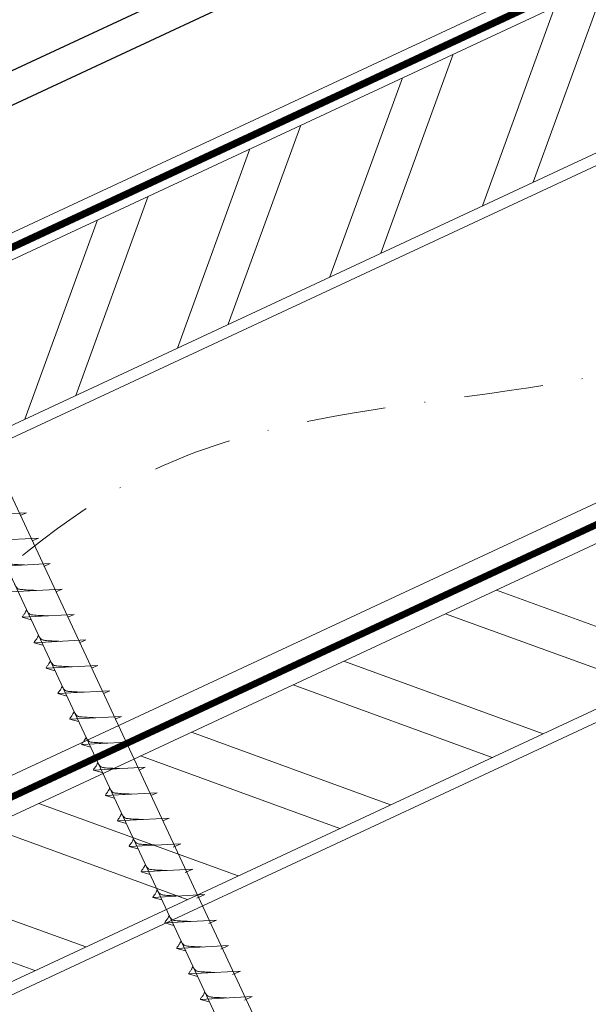
# Model space of a CAD drawing. Units: millimetres. Extents: x -19674 to 49424, y 0 to 4832.
# Drawn here: x 45212 to 45303, y 482 to 640 of the extents above; entities that cross this region are included whole.
import ezdxf

# ---------------------------------------------------------------- set-up
doc = ezdxf.new("R2010")
doc.units = ezdxf.units.MM
doc.linetypes.add('STRICHPUNKT', pattern=[25.4, 12.7, -6.35, 0, -6.35])
doc.linetypes.add('Trennlage', pattern=[30, 12, -18])
for name, color, linetype, lineweight, true_color in [('02_Kantteile', 7, 'Continuous', 25, 0xff7f7f), ('02_Nägel', 7, 'Continuous', 15, 0xff7f7f), ('04_Trennlage', 7, 'Continuous', 25, 0x505f69), ('04_Trennlage_Linie', 7, 'Continuous', 0, 0x505f69), ('04_Unterdach', 7, 'Continuous', 25, 0x505f69), ('04_Unterdach_Linie', 7, 'Continuous', 0, 0x505f69), ('06_Holz', 7, 'Continuous', 15, 0x8296a0), ('06_Holzschfraffur', 7, 'Continuous', 13, 0xdce6eb), ('09_Luft', 7, 'Continuous', 5, 0x8296a0), ('PREFA ROT 1 - dunkel', 7, 'Continuous', 15, 0xe2001a)]:
    doc.layers.add(name, color=color, linetype=linetype, lineweight=lineweight, true_color=true_color)

msp = doc.modelspace()

# ---------------------------------------------------------------- hatches: boundary and pattern name
at = {"layer": '06_Holzschfraffur'}
h = msp.add_hatch(dxfattribs=at)
h.set_pattern_fill('ANSI32', color=256, scale=2, angle=25, style=0)
h.set_pattern_definition([(70, (37958.402, -2478.23), (-17.901144, 6.515484), []), (70, (37966.54, -2474.435), (-17.901144, 6.515484), [])])
h.paths.add_polyline_path([(45323.309, 627.694), (45313.166, 649.446), (45163.625, 579.714), (45173.768, 557.962)])
h = msp.add_hatch(dxfattribs=at)
h.set_pattern_fill('ANSI32', color=256, scale=2, angle=295, style=0)
h.set_pattern_definition([(340, (37843.727, -2620.788), (6.515484, 17.901144), []), (340, (37847.522, -2628.927), (6.515484, 17.901144), [])])
h.paths.add_polyline_path([(45198.491, 506.889), (45208.634, 485.137), (45358.174, 554.869), (45348.032, 576.621)])

# ---------------------------------------------------------------- linework, layer by layer
at = {"layer": '02_Kantteile'}
for p, q in [((45390.484, 715.787, -11.205), (45154.844, 605.906, -11.205)), ((45392.597, 711.255, -11.205), (45156.957, 601.375, -11.205)), ((45392.597, 711.255, -11.205), (45156.957, 601.375, -11.205))]:
    msp.add_line(p, q, dxfattribs=at)
at = {"layer": '02_Nägel'}
for p, q in [((45212.948, 561.122, 24.375), (45204.657, 560.682, 24.375)), ((45212.948, 561.122, 24.375), (45211.938, 560.684, 24.375)), ((45214.849, 557.044, 24.375), (45206.559, 556.603, 24.375)), ((45214.849, 557.044, 24.375), (45213.84, 556.606, 24.375)), ((45216.751, 552.966, 24.375), (45208.461, 552.525, 24.375)), ((45216.751, 552.966, 24.375), (45215.742, 552.527, 24.375)), ((45218.653, 548.887, 24.375), (45210.362, 548.447, 24.375)), ((45218.653, 548.887, 24.375), (45217.644, 548.449, 24.375)), ((45220.555, 544.809, 24.375), (45212.264, 544.368, 24.375)), ((45212.264, 544.368, 24.375), (45213.668, 543.96, 24.375)), ((45220.555, 544.809, 24.375), (45219.545, 544.371, 24.375)), ((45222.457, 540.731, 24.375), (45214.166, 540.29, 24.375)), ((45214.166, 540.29, 24.375), (45215.57, 539.882, 24.375)), ((45222.457, 540.731, 24.375), (45221.447, 540.292, 24.375)), ((45224.358, 536.652, 24.375), (45216.068, 536.211, 24.375)), ((45224.358, 536.652, 24.375), (45223.349, 536.214, 24.375)), ((45216.068, 536.211, 24.375), (45217.472, 535.803, 24.375)), ((45226.26, 532.574, 24.375), (45217.97, 532.133, 24.375)), ((45217.97, 532.133, 24.375), (45219.374, 531.725, 24.375)), ((45226.26, 532.574, 24.375), (45225.251, 532.135, 24.375)), ((45228.162, 528.495, 24.375), (45219.871, 528.055, 24.375)), ((45228.162, 528.495, 24.375), (45227.153, 528.057, 24.375)), ((45219.871, 528.055, 24.375), (45221.275, 527.647, 24.375)), ((45230.064, 524.417, 24.375), (45221.773, 523.976, 24.375)), ((45221.773, 523.976, 24.375), (45223.177, 523.568, 24.375)), ((45230.064, 524.417, 24.375), (45229.054, 523.979, 24.375)), ((45231.965, 520.339, 24.375), (45223.675, 519.898, 24.375)), ((45223.675, 519.898, 24.375), (45225.079, 519.49, 24.375)), ((45231.965, 520.339, 24.375), (45230.956, 519.9, 24.375)), ((45233.867, 516.26, 24.375), (45225.577, 515.82, 24.375)), ((45225.577, 515.82, 24.375), (45226.981, 515.411, 24.375)), ((45233.867, 516.26, 24.375), (45232.858, 515.822, 24.375)), ((45235.769, 512.182, 24.375), (45227.479, 511.741, 24.375)), ((45227.479, 511.741, 24.375), (45228.883, 511.333, 24.375)), ((45235.769, 512.182, 24.375), (45234.76, 511.744, 24.375)), ((45237.671, 508.103, 24.375), (45229.38, 507.663, 24.375)), ((45237.671, 508.103, 24.375), (45236.434, 507.559, 24.375)), ((45229.38, 507.663, 24.375), (45230.784, 507.255, 24.375)), ((45239.575, 504.02, 24.375), (45231.284, 503.579, 24.375)), ((45231.284, 503.579, 24.375), (45232.688, 503.171, 24.375)), ((45239.575, 504.02, 24.375), (45238.338, 503.476, 24.375)), ((45241.479, 499.937, 24.375), (45233.188, 499.496, 24.375)), ((45233.188, 499.496, 24.375), (45234.592, 499.088, 24.375)), ((45241.479, 499.937, 24.375), (45240.242, 499.392, 24.375)), ((45243.383, 495.853, 24.375), (45235.093, 495.413, 24.375)), ((45235.093, 495.413, 24.375), (45236.497, 495.005, 24.375)), ((45243.383, 495.853, 24.375), (45242.146, 495.309, 24.375)), ((45245.287, 491.77, 24.375), (45236.997, 491.329, 24.375)), ((45236.997, 491.329, 24.375), (45238.401, 490.921, 24.375)), ((45245.287, 491.77, 24.375), (45244.05, 491.226, 24.375)), ((45247.191, 487.687, 24.375), (45238.901, 487.246, 24.375)), ((45247.191, 487.687, 24.375), (45245.954, 487.142, 24.375)), ((45238.901, 487.246, 24.375), (45240.305, 486.838, 24.375)), ((45249.095, 483.604, 24.375), (45240.805, 483.163, 24.375)), ((45240.805, 483.163, 24.375), (45242.209, 482.755, 24.375)), ((45249.095, 483.604, 24.375), (45247.858, 483.059, 24.375))]:
    msp.add_line(p, q, dxfattribs=at)
at = {"layer": '02_Nägel', "elevation": 24.375}
msp.add_lwpolyline([(45184.454, 601.287), (45187.761, 599.519), (45273.552, 415.538), (45280.271, 407.638), (45278.537, 417.863), (45192.745, 601.843), (45193.517, 605.513)], dxfattribs=at)
at = {"layer": '02_Nägel'}
for points, knots in [([(45212.64, 552.747, 24.375), (45212.372, 552.761, 24.375), (45211.726, 552.793, 24.375), (45210.899, 552.831, 24.375), (45210.184, 552.895, 24.375), (45209.695, 552.947, 24.375), (45209.382, 553.301, 24.375), (45209.23, 553.534, 24.375), (45209.138, 553.676, 24.375)], [0, 0, 0, 0, 0.8071321, 1.941076, 2.4685481, 2.9946046, 3.3254251, 3.8360041, 3.8360041, 3.8360041, 3.8360041]), ([(45214.542, 548.669, 24.375), (45214.274, 548.682, 24.375), (45213.628, 548.714, 24.375), (45212.801, 548.753, 24.375), (45212.086, 548.817, 24.375), (45211.597, 548.868, 24.375), (45211.284, 549.223, 24.375), (45211.132, 549.456, 24.375), (45211.04, 549.597, 24.375)], [0, 0, 0, 0, 0.8071321, 1.941076, 2.4685481, 2.9946046, 3.3254251, 3.8360041, 3.8360041, 3.8360041, 3.8360041]), ([(45212.264, 544.368, 24.375), (45212.27, 544.395, 24.375), (45212.309, 544.572, 24.375), (45212.564, 544.807, 24.375), (45212.766, 545.172, 24.375), (45212.887, 545.41, 24.375), (45212.941, 545.519, 24.375)], [0, 0, 0, 0, 0.0822026, 0.5393739, 0.9765786, 1.3405073, 1.3405073, 1.3405073, 1.3405073]), ([(45216.444, 544.59, 24.375), (45216.175, 544.604, 24.375), (45215.53, 544.636, 24.375), (45214.702, 544.675, 24.375), (45213.988, 544.738, 24.375), (45213.499, 544.79, 24.375), (45213.186, 545.144, 24.375), (45213.034, 545.377, 24.375), (45212.941, 545.519, 24.375)], [0, 0, 0, 0, 0.8071321, 1.941076, 2.4685481, 2.9946046, 3.3254251, 3.8360041, 3.8360041, 3.8360041, 3.8360041]), ([(45214.166, 540.29, 24.375), (45214.172, 540.317, 24.375), (45214.211, 540.494, 24.375), (45214.466, 540.728, 24.375), (45214.668, 541.093, 24.375), (45214.789, 541.332, 24.375), (45214.843, 541.44, 24.375)], [0, 0, 0, 0, 0.0822026, 0.5393739, 0.9765786, 1.3405073, 1.3405073, 1.3405073, 1.3405073]), ([(45218.346, 540.512, 24.375), (45218.077, 540.525, 24.375), (45217.432, 540.558, 24.375), (45216.604, 540.596, 24.375), (45215.889, 540.66, 24.375), (45215.401, 540.712, 24.375), (45215.088, 541.066, 24.375), (45214.936, 541.299, 24.375), (45214.843, 541.44, 24.375)], [0, 0, 0, 0, 0.8071321, 1.941076, 2.4685481, 2.9946046, 3.3254251, 3.8360041, 3.8360041, 3.8360041, 3.8360041]), ([(45216.068, 536.211, 24.375), (45216.074, 536.238, 24.375), (45216.112, 536.415, 24.375), (45216.367, 536.65, 24.375), (45216.57, 537.015, 24.375), (45216.69, 537.254, 24.375), (45216.745, 537.362, 24.375)], [0, 0, 0, 0, 0.0822026, 0.5393739, 0.9765786, 1.3405073, 1.3405073, 1.3405073, 1.3405073]), ([(45220.247, 536.434, 24.375), (45219.979, 536.447, 24.375), (45219.334, 536.479, 24.375), (45218.506, 536.518, 24.375), (45217.791, 536.581, 24.375), (45217.302, 536.633, 24.375), (45216.99, 536.987, 24.375), (45216.837, 537.221, 24.375), (45216.745, 537.362, 24.375)], [0, 0, 0, 0, 0.8071321, 1.941076, 2.4685481, 2.9946046, 3.3254251, 3.8360041, 3.8360041, 3.8360041, 3.8360041]), ([(45217.97, 532.133, 24.375), (45217.976, 532.16, 24.375), (45218.014, 532.337, 24.375), (45218.269, 532.571, 24.375), (45218.472, 532.937, 24.375), (45218.592, 533.175, 24.375), (45218.647, 533.284, 24.375)], [0, 0, 0, 0, 0.0822026, 0.5393739, 0.9765786, 1.3405073, 1.3405073, 1.3405073, 1.3405073]), ([(45222.149, 532.355, 24.375), (45221.881, 532.369, 24.375), (45221.235, 532.401, 24.375), (45220.408, 532.439, 24.375), (45219.693, 532.503, 24.375), (45219.204, 532.555, 24.375), (45218.891, 532.909, 24.375), (45218.739, 533.142, 24.375), (45218.647, 533.284, 24.375)], [0, 0, 0, 0, 0.8071321, 1.941076, 2.4685481, 2.9946046, 3.3254251, 3.8360041, 3.8360041, 3.8360041, 3.8360041]), ([(45219.871, 528.055, 24.375), (45219.877, 528.082, 24.375), (45219.916, 528.258, 24.375), (45220.171, 528.493, 24.375), (45220.373, 528.858, 24.375), (45220.494, 529.097, 24.375), (45220.549, 529.205, 24.375)], [0, 0, 0, 0, 0.0822026, 0.5393739, 0.9765786, 1.3405073, 1.3405073, 1.3405073, 1.3405073]), ([(45224.051, 528.277, 24.375), (45223.783, 528.29, 24.375), (45223.137, 528.323, 24.375), (45222.31, 528.361, 24.375), (45221.595, 528.425, 24.375), (45221.106, 528.476, 24.375), (45220.793, 528.831, 24.375), (45220.641, 529.064, 24.375), (45220.549, 529.205, 24.375)], [0, 0, 0, 0, 0.8071321, 1.941076, 2.4685481, 2.9946046, 3.3254251, 3.8360041, 3.8360041, 3.8360041, 3.8360041]), ([(45221.773, 523.976, 24.375), (45221.779, 524.003, 24.375), (45221.818, 524.18, 24.375), (45222.073, 524.415, 24.375), (45222.275, 524.78, 24.375), (45222.396, 525.019, 24.375), (45222.45, 525.127, 24.375)], [0, 0, 0, 0, 0.0822026, 0.5393739, 0.9765786, 1.3405073, 1.3405073, 1.3405073, 1.3405073]), ([(45225.953, 524.198, 24.375), (45225.684, 524.212, 24.375), (45225.039, 524.244, 24.375), (45224.211, 524.283, 24.375), (45223.496, 524.346, 24.375), (45223.008, 524.398, 24.375), (45222.695, 524.752, 24.375), (45222.543, 524.985, 24.375), (45222.45, 525.127, 24.375)], [0, 0, 0, 0, 0.8071321, 1.941076, 2.4685481, 2.9946046, 3.3254251, 3.8360041, 3.8360041, 3.8360041, 3.8360041]), ([(45223.675, 519.898, 24.375), (45223.681, 519.925, 24.375), (45223.72, 520.102, 24.375), (45223.975, 520.336, 24.375), (45224.177, 520.702, 24.375), (45224.297, 520.94, 24.375), (45224.352, 521.049, 24.375)], [0, 0, 0, 0, 0.0822026, 0.5393739, 0.9765786, 1.3405073, 1.3405073, 1.3405073, 1.3405073]), ([(45227.855, 520.12, 24.375), (45227.586, 520.134, 24.375), (45226.941, 520.166, 24.375), (45226.113, 520.204, 24.375), (45225.398, 520.268, 24.375), (45224.909, 520.32, 24.375), (45224.597, 520.674, 24.375), (45224.444, 520.907, 24.375), (45224.352, 521.049, 24.375)], [0, 0, 0, 0, 0.8071321, 1.941076, 2.4685481, 2.9946046, 3.3254251, 3.8360041, 3.8360041, 3.8360041, 3.8360041]), ([(45225.577, 515.82, 24.375), (45225.583, 515.846, 24.375), (45225.621, 516.023, 24.375), (45225.876, 516.258, 24.375), (45226.079, 516.623, 24.375), (45226.199, 516.862, 24.375), (45226.254, 516.97, 24.375)], [0, 0, 0, 0, 0.0822026, 0.5393739, 0.9765786, 1.3405073, 1.3405073, 1.3405073, 1.3405073]), ([(45229.756, 516.042, 24.375), (45229.488, 516.055, 24.375), (45228.842, 516.087, 24.375), (45228.015, 516.126, 24.375), (45227.3, 516.19, 24.375), (45226.811, 516.241, 24.375), (45226.498, 516.595, 24.375), (45226.346, 516.829, 24.375), (45226.254, 516.97, 24.375)], [0, 0, 0, 0, 0.8071321, 1.941076, 2.4685481, 2.9946046, 3.3254251, 3.8360041, 3.8360041, 3.8360041, 3.8360041]), ([(45227.479, 511.741, 24.375), (45227.484, 511.768, 24.375), (45227.523, 511.945, 24.375), (45227.778, 512.18, 24.375), (45227.981, 512.545, 24.375), (45228.101, 512.783, 24.375), (45228.156, 512.892, 24.375)], [0, 0, 0, 0, 0.0822026, 0.5393739, 0.9765786, 1.3405073, 1.3405073, 1.3405073, 1.3405073]), ([(45231.658, 511.963, 24.375), (45231.39, 511.977, 24.375), (45230.744, 512.009, 24.375), (45229.917, 512.047, 24.375), (45229.202, 512.111, 24.375), (45228.713, 512.163, 24.375), (45228.4, 512.517, 24.375), (45228.248, 512.75, 24.375), (45228.156, 512.892, 24.375)], [0, 0, 0, 0, 0.8071321, 1.941076, 2.4685481, 2.9946046, 3.3254251, 3.8360041, 3.8360041, 3.8360041, 3.8360041]), ([(45229.38, 507.663, 24.375), (45229.386, 507.69, 24.375), (45229.425, 507.866, 24.375), (45229.68, 508.101, 24.375), (45229.882, 508.466, 24.375), (45230.003, 508.705, 24.375), (45230.057, 508.813, 24.375)], [0, 0, 0, 0, 0.0822026, 0.5393739, 0.9765786, 1.3405073, 1.3405073, 1.3405073, 1.3405073]), ([(45233.56, 507.885, 24.375), (45233.292, 507.898, 24.375), (45232.646, 507.931, 24.375), (45231.818, 507.969, 24.375), (45231.104, 508.033, 24.375), (45230.615, 508.084, 24.375), (45230.302, 508.439, 24.375), (45230.15, 508.672, 24.375), (45230.057, 508.813, 24.375)], [0, 0, 0, 0, 0.8071321, 1.941076, 2.4685481, 2.9946046, 3.3254251, 3.8360041, 3.8360041, 3.8360041, 3.8360041]), ([(45231.284, 503.579, 24.375), (45231.29, 503.606, 24.375), (45231.329, 503.783, 24.375), (45231.584, 504.018, 24.375), (45231.786, 504.383, 24.375), (45231.907, 504.622, 24.375), (45231.962, 504.73, 24.375)], [0, 0, 0, 0, 0.0822026, 0.5393739, 0.9765786, 1.3405073, 1.3405073, 1.3405073, 1.3405073]), ([(45235.464, 503.802, 24.375), (45235.196, 503.815, 24.375), (45234.55, 503.847, 24.375), (45233.723, 503.886, 24.375), (45233.008, 503.949, 24.375), (45232.519, 504.001, 24.375), (45232.206, 504.355, 24.375), (45232.054, 504.589, 24.375), (45231.962, 504.73, 24.375)], [0, 0, 0, 0, 0.8071321, 1.941076, 2.4685481, 2.9946046, 3.3254251, 3.8360041, 3.8360041, 3.8360041, 3.8360041]), ([(45233.188, 499.496, 24.375), (45233.194, 499.523, 24.375), (45233.233, 499.7, 24.375), (45233.488, 499.934, 24.375), (45233.691, 500.3, 24.375), (45233.811, 500.538, 24.375), (45233.866, 500.647, 24.375)], [0, 0, 0, 0, 0.0822026, 0.5393739, 0.9765786, 1.3405073, 1.3405073, 1.3405073, 1.3405073]), ([(45237.368, 499.718, 24.375), (45237.1, 499.732, 24.375), (45236.454, 499.764, 24.375), (45235.627, 499.802, 24.375), (45234.912, 499.866, 24.375), (45234.423, 499.918, 24.375), (45234.11, 500.272, 24.375), (45233.958, 500.505, 24.375), (45233.866, 500.647, 24.375)], [0, 0, 0, 0, 0.8071321, 1.941076, 2.4685481, 2.9946046, 3.3254251, 3.8360041, 3.8360041, 3.8360041, 3.8360041]), ([(45235.093, 495.413, 24.375), (45235.098, 495.44, 24.375), (45235.137, 495.616, 24.375), (45235.392, 495.851, 24.375), (45235.595, 496.216, 24.375), (45235.715, 496.455, 24.375), (45235.77, 496.563, 24.375)], [0, 0, 0, 0, 0.0822026, 0.5393739, 0.9765786, 1.3405073, 1.3405073, 1.3405073, 1.3405073]), ([(45239.272, 495.635, 24.375), (45239.004, 495.648, 24.375), (45238.358, 495.681, 24.375), (45237.531, 495.719, 24.375), (45236.816, 495.783, 24.375), (45236.327, 495.834, 24.375), (45236.014, 496.189, 24.375), (45235.862, 496.422, 24.375), (45235.77, 496.563, 24.375)], [0, 0, 0, 0, 0.8071321, 1.941076, 2.4685481, 2.9946046, 3.3254251, 3.8360041, 3.8360041, 3.8360041, 3.8360041]), ([(45236.997, 491.329, 24.375), (45237.003, 491.356, 24.375), (45237.041, 491.533, 24.375), (45237.296, 491.768, 24.375), (45237.499, 492.133, 24.375), (45237.619, 492.372, 24.375), (45237.674, 492.48, 24.375)], [0, 0, 0, 0, 0.0822026, 0.5393739, 0.9765786, 1.3405073, 1.3405073, 1.3405073, 1.3405073]), ([(45241.176, 491.552, 24.375), (45240.908, 491.565, 24.375), (45240.262, 491.597, 24.375), (45239.435, 491.636, 24.375), (45238.72, 491.699, 24.375), (45238.231, 491.751, 24.375), (45237.918, 492.105, 24.375), (45237.766, 492.339, 24.375), (45237.674, 492.48, 24.375)], [0, 0, 0, 0, 0.8071321, 1.941076, 2.4685481, 2.9946046, 3.3254251, 3.8360041, 3.8360041, 3.8360041, 3.8360041]), ([(45238.901, 487.246, 24.375), (45238.907, 487.273, 24.375), (45238.945, 487.45, 24.375), (45239.2, 487.685, 24.375), (45239.403, 488.05, 24.375), (45239.523, 488.288, 24.375), (45239.578, 488.397, 24.375)], [0, 0, 0, 0, 0.0822026, 0.5393739, 0.9765786, 1.3405073, 1.3405073, 1.3405073, 1.3405073]), ([(45243.08, 487.468, 24.375), (45242.812, 487.482, 24.375), (45242.166, 487.514, 24.375), (45241.339, 487.552, 24.375), (45240.624, 487.616, 24.375), (45240.135, 487.668, 24.375), (45239.822, 488.022, 24.375), (45239.67, 488.255, 24.375), (45239.578, 488.397, 24.375)], [0, 0, 0, 0, 0.8071321, 1.941076, 2.4685481, 2.9946046, 3.3254251, 3.8360041, 3.8360041, 3.8360041, 3.8360041]), ([(45240.805, 483.163, 24.375), (45240.811, 483.19, 24.375), (45240.849, 483.366, 24.375), (45241.104, 483.601, 24.375), (45241.307, 483.966, 24.375), (45241.427, 484.205, 24.375), (45241.482, 484.313, 24.375)], [0, 0, 0, 0, 0.0822026, 0.5393739, 0.9765786, 1.3405073, 1.3405073, 1.3405073, 1.3405073]), ([(45244.984, 483.385, 24.375), (45244.716, 483.398, 24.375), (45244.071, 483.431, 24.375), (45243.243, 483.469, 24.375), (45242.528, 483.533, 24.375), (45242.039, 483.584, 24.375), (45241.727, 483.939, 24.375), (45241.574, 484.172, 24.375), (45241.482, 484.313, 24.375)], [0, 0, 0, 0, 0.8071321, 1.941076, 2.4685481, 2.9946046, 3.3254251, 3.8360041, 3.8360041, 3.8360041, 3.8360041])]:
    msp.add_open_spline(points, degree=3, knots=knots, dxfattribs=at)
at = {"layer": '04_Trennlage', "linetype": 'Trennlage', "ltscale": 0.5, "const_width": 1, "flags": 128}
msp.add_lwpolyline([(44971.327, 492.111), (45547.342, 760.592)], dxfattribs=at)
at = {"layer": '04_Trennlage_Linie', "ltscale": 5, "flags": 128}
for points in [[(44971.254, 492.629), (45547.342, 761.143)], [(44971.4, 491.593), (45547.342, 760.04)]]:
    msp.add_lwpolyline(points, dxfattribs=at)
at = {"layer": '04_Unterdach', "linetype": 'Trennlage', "ltscale": 0.5, "const_width": 1, "flags": 128}
msp.add_lwpolyline([(44971.254, 404.069), (45547.342, 672.589)], dxfattribs=at)
at = {"layer": '04_Unterdach_Linie', "ltscale": 5, "flags": 128}
for points in [[(44971.254, 404.621), (45547.342, 673.141)], [(44971.254, 403.518), (45547.342, 672.037)]]:
    msp.add_lwpolyline(points, dxfattribs=at)
at = {"layer": '06_Holz'}
for points in [[(44971.254, 461.522), (45547.342, 730.156)], [(45547.342, 676.105), (44971.254, 407.47)], [(44971.254, 372.287), (45547.342, 640.921)]]:
    msp.add_lwpolyline(points, dxfattribs=at)
for points in [[(45173.768, 557.962), (45323.309, 627.694), (45313.166, 649.446), (45163.625, 579.714)], [(45208.634, 485.137), (45358.174, 554.869), (45348.032, 576.621), (45198.491, 506.889)]]:
    msp.add_lwpolyline(points, close=True, dxfattribs=at)
at = {"layer": '09_Luft', "linetype": 'STRICHPUNKT'}
msp.add_open_spline([(44971.254, 424.04), (44974.27, 425.416), (44977.286, 426.793), (44980.302, 428.169), (44980.306, 428.17), (44980.309, 428.172), (44980.313, 428.174), (44980.572, 428.292), (45009.768, 441.803), (45051.675, 504.437), (45163.917, 490.639), (45225.003, 586.158), (45337.294, 572.649), (45399.964, 666.783), (45495.523, 656.515), (45533.587, 692.926), (45547.342, 705.244)], degree=3, knots=[902.6972315, 902.6972315, 902.6972315, 902.6972315, 912.8352104, 912.8352104, 912.8352104, 912.8471286, 912.8471286, 912.8471286, 913.7180486, 1011.2327965, 1110.1037053, 1207.3538106, 1305.4718943, 1404.2622454, 1502.8888872, 1557.0171497, 1557.0171497, 1557.0171497, 1557.0171497], dxfattribs=at)
at = {"layer": 'PREFA ROT 1 - dunkel'}
msp.add_lwpolyline([(45428.567, 707.616), (45131.547, 569.113, -0.0312579), (45130.966, 568.885), (45051.485, 545.469)], format="xyb", dxfattribs=at)

doc.saveas('drawing.dxf')
